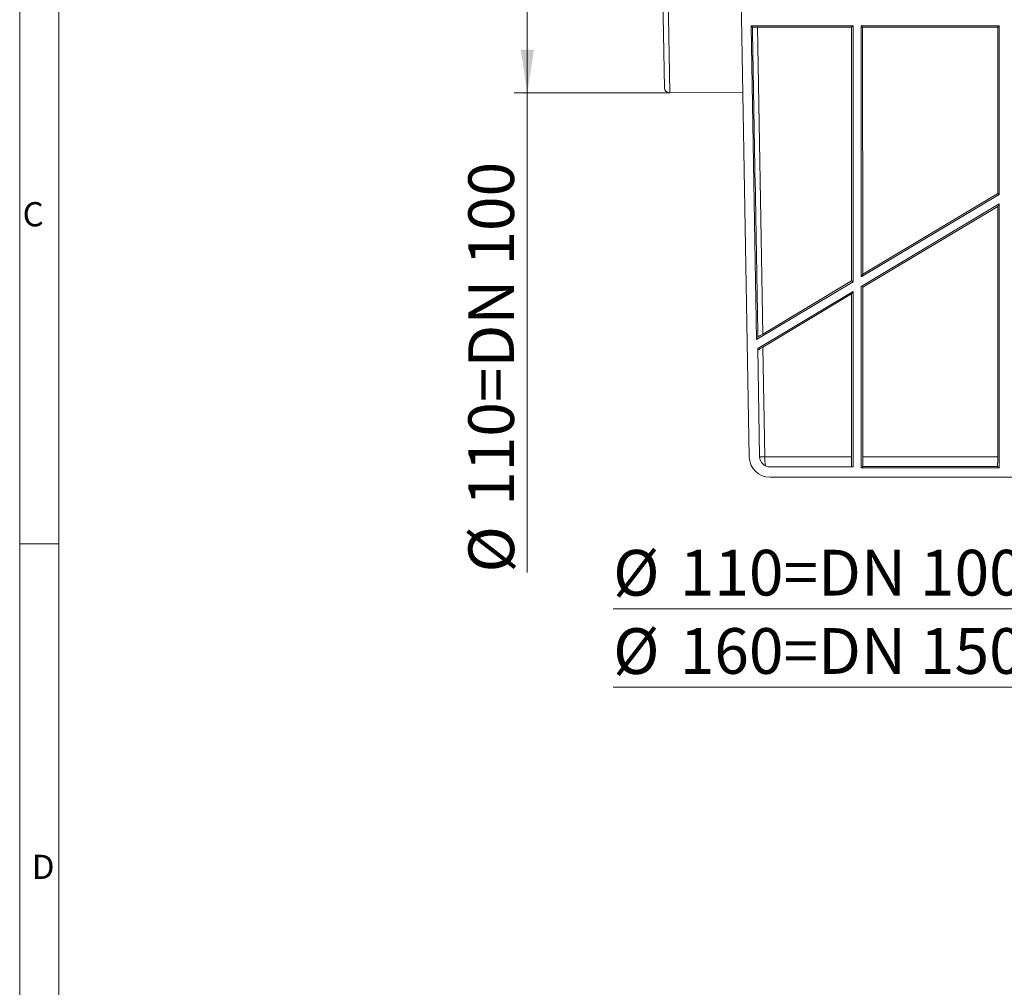
# Model space of a CAD drawing. Units: millimetres. Extents: x 7 to 413, y 7 to 290.
# Drawn here: x 7 to 82, y 115 to 189 of the extents above; entities that cross this region are included whole.
import ezdxf

# ---------------------------------------------------------------- set-up
doc = ezdxf.new("R2010")
doc.units = ezdxf.units.MM
doc.styles.add('SLDTEXTSTYLE0', font='TXT', dxfattribs={"width": 0.75})
doc.styles.add('SLDTEXTSTYLE1', font='TXT', dxfattribs={"width": 0.605})
doc.dimstyles.new('SLDDIMSTYLE1', dxfattribs={"dimtxt": 3.5, "dimasz": 3.302, "dimexe": 0, "dimexo": 0.0625, "dimgap": 0.875, "dimtad": 1, "dimdec": 1, "dimlfac": 5, "dimrnd": 1e-09, "dimzin": 12, "dimdsep": 46, "dimtxsty": 'SLDTEXTSTYLE1', "dimsah": 1, "dimcen": 0.09, "dimadec": 0, "dimazin": 3, "dimtfac": 1, "dimtdec": 1, "dimtofl": 0, "dimtmove": 0, "dimatfit": 3, "dimfxl": 0, "dimfrac": 2, "dimtolj": 1, "dimtzin": 12, "dimarcsym": 0})

# ---------------------------------------------------------------- blocks, each defined once
blk = doc.blocks.new('_D_2')
at = {"color": 7, "linetype": 'Continuous', "lineweight": 0}
for p, q in [((56.424, 204.739), (44.895, 204.739)), ((45.895, 204.739), (45.895, 183.041)), ((56.803, 183.041), (44.895, 183.041)), ((45.895, 183.041), (45.895, 146.292))]:
    blk.add_line(p, q, dxfattribs=at)
for points in [[(45.895, 204.739), (45.387, 201.437), (46.403, 201.437)], [(45.895, 183.041), (46.403, 186.343), (45.387, 186.343)]]:
    blk.add_solid(points, dxfattribs=at)
at = {"color": 7, "linetype": 'Continuous', "lineweight": 0, "char_height": 3.5, "attachment_point": 1, "rotation": 90, "style": 'SLDTEXTSTYLE1'}
for s, insert in [('110=DN 100', (41.374, 151.395)), ('%%c', (41.383, 146.292))]:
    blk.add_mtext(s, dxfattribs=dict(at, insert=insert))
blk = doc.blocks.new('_D_5')
at = {"color": 7, "linetype": 'Continuous', "lineweight": 0}
for p, q in [((88.862, 188.486), (88.862, 136.509)), ((120.669, 188.486), (120.669, 136.509)), ((88.862, 137.509), (52.469, 137.509)), ((88.862, 137.509), (120.669, 137.509))]:
    blk.add_line(p, q, dxfattribs=at)
for points in [[(88.862, 137.509), (92.164, 137.001), (92.164, 138.017)], [(120.669, 137.509), (117.367, 138.017), (117.367, 137.001)]]:
    blk.add_solid(points, dxfattribs=at)
at = {"color": 7, "linetype": 'Continuous', "lineweight": 0, "char_height": 3.5, "attachment_point": 1, "style": 'SLDTEXTSTYLE1'}
for s, insert in [('%%c', (52.469, 142.021)), ('160=DN 150', (57.572, 142.031))]:
    blk.add_mtext(s, dxfattribs=dict(at, insert=insert))
blk = doc.blocks.new('_D_6')
at = {"color": 7, "linetype": 'Continuous', "lineweight": 0}
for p, q in [((93.862, 188.486), (93.862, 142.509)), ((115.669, 188.486), (115.669, 142.509)), ((93.862, 143.509), (52.469, 143.509)), ((93.862, 143.509), (115.669, 143.509))]:
    blk.add_line(p, q, dxfattribs=at)
for points in [[(93.862, 143.509), (97.164, 143.001), (97.164, 144.017)], [(115.669, 143.509), (112.367, 144.017), (112.367, 143.001)]]:
    blk.add_solid(points, dxfattribs=at)
at = {"color": 7, "linetype": 'Continuous', "lineweight": 0, "char_height": 3.5, "attachment_point": 1, "style": 'SLDTEXTSTYLE1'}
for s, insert in [('%%c', (52.469, 148.021)), ('110=DN 100', (57.572, 148.031))]:
    blk.add_mtext(s, dxfattribs=dict(at, insert=insert))

msp = doc.modelspace()

# ---------------------------------------------------------------- linework, layer by layer
at = {"color": 7, "linetype": 'Continuous', "lineweight": 0}
for p, q in [((7, 290), (7, 7)), ((10, 287), (10, 10)), ((7, 148.5), (10, 148.5))]:
    msp.add_line(p, q, dxfattribs=at)
at = {"color": 7, "linetype": 'Continuous', "lineweight": 15}
for p, q in [((61.979, 207.586), (62.894, 155.158)), ((56.4, 183.434), (56.035, 204.333)), ((63.454, 164.141), (63.034, 188.169)), ((63.034, 188.169), (70.849, 188.169)), ((63.141, 188.064), (63.034, 188.169)), ((70.745, 188.066), (63.52, 188.066)), ((70.739, 168.627), (70.745, 188.066)), ((70.745, 188.066), (70.849, 188.169)), ((70.849, 188.169), (70.849, 168.565)), ((71.481, 188.169), (71.481, 168.943)), ((71.481, 188.169), (82.049, 188.169)), ((71.585, 188.066), (71.481, 188.169)), ((81.945, 188.066), (71.585, 188.066)), ((71.591, 169.137), (71.585, 188.066)), ((81.941, 175.326), (81.945, 188.066)), ((81.945, 188.066), (82.049, 188.169)), ((82.049, 188.169), (82.049, 175.265)), ((56.803, 183.041), (62.407, 183.089)), ((82.049, 175.265), (71.481, 168.943)), ((71.591, 169.137), (81.941, 175.326)), ((82.049, 175.265), (81.941, 175.326)), ((71.481, 168.206), (82.049, 174.528)), ((81.941, 174.337), (71.591, 168.144)), ((81.935, 155.158), (81.941, 174.337)), ((81.941, 174.337), (82.049, 174.528)), ((82.049, 174.528), (82.049, 154.302)), ((71.481, 168.943), (71.591, 169.137)), ((70.849, 168.565), (63.454, 164.141)), ((63.93, 164.555), (70.739, 168.627)), ((70.849, 168.565), (70.739, 168.627)), ((63.549, 163.461), (70.849, 167.828)), ((70.739, 167.634), (63.947, 163.569)), ((70.735, 155.158), (70.739, 167.634)), ((70.739, 167.634), (70.849, 167.828)), ((70.849, 167.828), (70.849, 154.386)), ((71.481, 168.206), (71.481, 154.302)), ((71.591, 168.144), (71.481, 168.206)), ((71.595, 155.158), (71.591, 168.144)), ((63.563, 164.337), (63.454, 164.141)), ((63.694, 155.172), (63.549, 163.461)), ((70.849, 154.386), (64.494, 154.386)), ((71.481, 154.302), (71.599, 154.419)), ((82.049, 154.302), (71.481, 154.302)), ((81.932, 154.419), (71.599, 154.419)), ((82.049, 154.302), (81.932, 154.419)), ((145.036, 153.586), (64.494, 153.586))]:
    msp.add_line(p, q, dxfattribs=at)
at = {"color": 8, "linetype": 'Continuous', "lineweight": 0}
for p, q in [((56.424, 204.739), (56.803, 183.041)), ((63.52, 188.066), (63.93, 164.555)), ((63.947, 163.569), (64.094, 155.158)), ((70.735, 155.158), (64.094, 155.158)), ((81.935, 155.158), (71.595, 155.158))]:
    msp.add_line(p, q, dxfattribs=at)
at = {"color": 7, "linetype": 'Continuous', "lineweight": 15}
for centre, radius, end in [((56.8, 183.441), 0.4, 270.5), ((64.494, 155.186), 1.6, 270), ((64.494, 155.186), 0.8, 270)]:
    msp.add_arc(centre, radius, 181, end, dxfattribs=at)
at = {"color": 8, "linetype": 'Continuous', "lineweight": 0}
msp.add_arc((62.951, 220.425), 65.277, 270.65314, 271.0037, dxfattribs=at)
at = {"color": 7, "linetype": 'Continuous', "lineweight": 15}
for centre, major_axis, ratio, start_param, end_param in [((63.52, 188.045), (1.2, 0), 0.01746, 1.571406, 1.892241), ((84.081, -989.887), (-69.958, 3939.147), 0.000005, 1.267113, 1.273419), ((63.93, 164.58), (1.188, 0.71), 0.015132, 4.388859, 4.703388), ((63.948, 163.545), (1.188, 0.711), 0.015137, 1.562395, 1.901927), ((70.707, 155.186), (0, 1.6), 0.017455, 4.18879, 4.694936), ((71.623, 155.186), (0, 1.6), 0.017455, 1.58825, 2.07032), ((81.907, 155.186), (0, 1.6), 0.017455, 4.212865, 4.694936)]:
    msp.add_ellipse(centre, major_axis=major_axis, ratio=ratio, start_param=start_param, end_param=end_param, dxfattribs=at)
at = {"color": 8, "linetype": 'Continuous', "lineweight": 0}
msp.add_ellipse((64.494, 155.186), major_axis=(0, 1.6), ratio=0.25, start_param=1.58825, end_param=2.034444, dxfattribs=at)

# ---------------------------------------------------------------- texts
at = {"color": 7, "linetype": 'Continuous', "lineweight": 0, "char_height": 1.852, "attachment_point": 1, "style": 'SLDTEXTSTYLE0'}
for s, insert in [('C', (7.224, 174.668)), ('D', (7.929, 124.668))]:
    msp.add_mtext(s, dxfattribs=dict(at, insert=insert))

# ---------------------------------------------------------------- dimensions: what is measured, and where the dimension line sits
at = {"color": 7, "linetype": 'Continuous', "lineweight": 0}
dim = msp.add_linear_dim(base=(45.895, 183.041), p1=(56.424, 204.739), p2=(56.803, 183.041), angle=90, text='%%c<>', dimstyle='SLDDIMSTYLE1', dxfattribs=at)
dim.commit()
dim.dimension.update_dxf_attribs({"geometry": '_D_2', "text_midpoint": (45.895, 164.013), "dimtype": 160})
for base, p1, p2, picture, middle in [((120.669, 137.509), (88.862, 188.486), (120.669, 188.486), '_D_5', (70.19, 137.509)), ((115.669, 143.509), (93.862, 188.486), (115.669, 188.486), '_D_6', (70.19, 143.509))]:
    dim = msp.add_linear_dim(base=base, p1=p1, p2=p2, text='%%c<>', dimstyle='SLDDIMSTYLE1', dxfattribs=at)
    dim.commit()
    dim.dimension.update_dxf_attribs({"geometry": picture, "text_midpoint": middle, "dimtype": 160})

doc.saveas('drawing.dxf')
